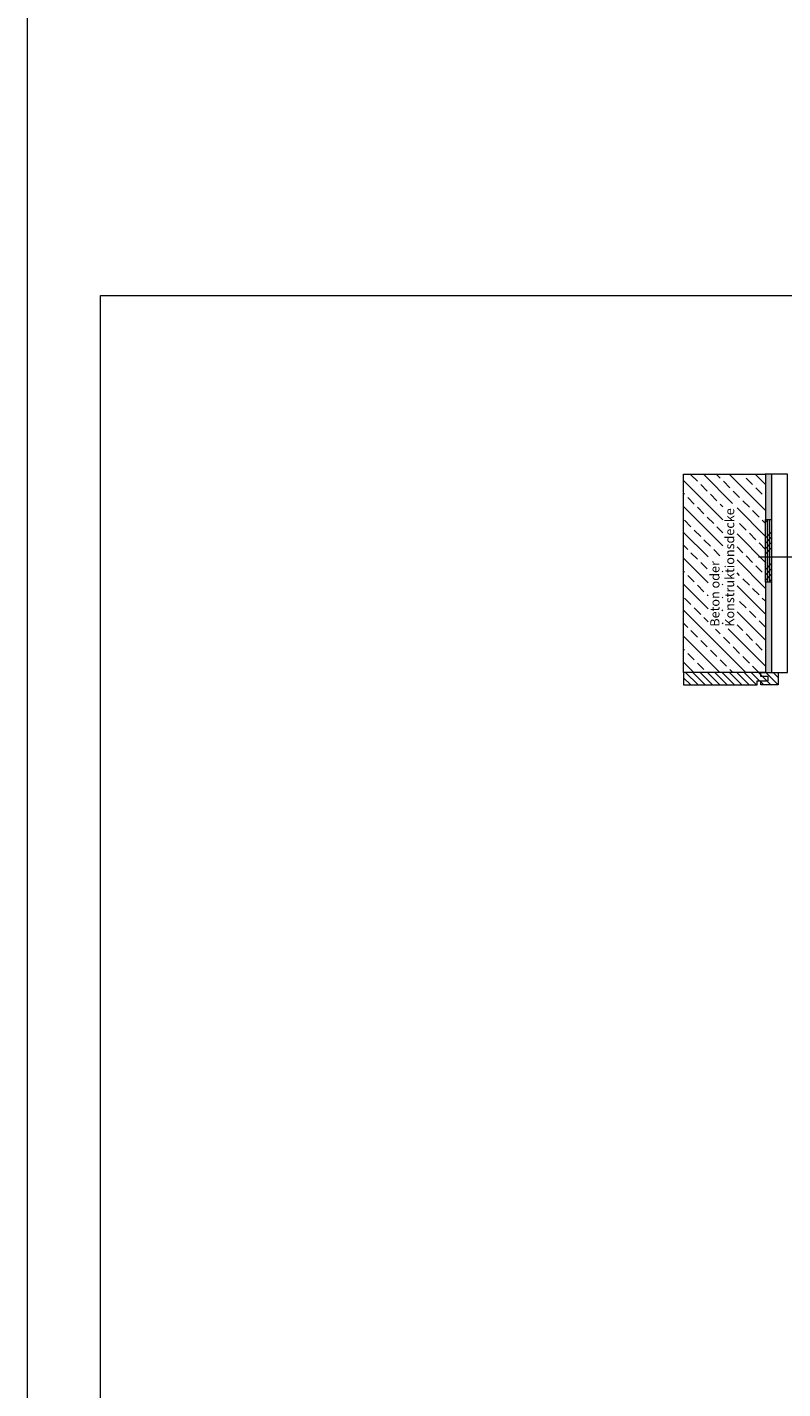
# Model space of a CAD drawing. Extents: x 0 to 1398, y 2082 to 3057.
# Drawn here: x 0 to 103, y 2246 to 2431 of the extents above; entities that cross this region are included whole.
import ezdxf

# ---------------------------------------------------------------- set-up
doc = ezdxf.new("R2010")
doc.units = 0
doc.header["$LTSCALE"] = 10
doc.header["$MEASUREMENT"] = 0
doc.linetypes.add('STRICHPUNKT', pattern=[1, 0.5, -0.25, 0, -0.25])
doc.layers.add('Plankopf', color=7, linetype='CONTINUOUS', lineweight=9)
doc.layers.add('Scherentreppe', color=7, linetype='CONTINUOUS', lineweight=20)
doc.styles.add('TECHNICBOLD', font='teb_____.pfb')
pattern_1 = [(135, (72.14704, 2303.31814), (-0.497184, -0.497184), [])]

msp = doc.modelspace()

# ---------------------------------------------------------------- hatches: boundary and pattern name
at = {"layer": 'Scherentreppe'}
h = msp.add_hatch(dxfattribs=at)
h.set_pattern_fill('ANSI33', color=256, scale=10, angle=90)
h.set_pattern_definition([(135, (17.5353, 2084.39), (-1.767767, -1.767767), []), (135, (17.5353, 2086.1577), (-1.767767, -1.767767), [1.25, -0.625])])
h.paths.add_polyline_path([(89.45, 2370.41), (100.61, 2370.41), (100.61, 2343.41), (89.45, 2343.41)])
h.paths.add_polyline_path([(94.82, 2349.34), (94.82, 2366.44), (96.73, 2366.44), (96.73, 2349.34)], flags=16)
h.paths.add_polyline_path([(92.8, 2349.33), (92.8, 2359.31), (94.72, 2359.31), (94.72, 2349.33)], flags=16)
h = msp.add_hatch(dxfattribs=at)
h.set_pattern_fill('AR-SAND,I', color=256, scale=0.225, style=2)
h.set_pattern_definition([(37.5, (85.6779, 2318.5009), (-0.0141735, 0.4335353), [0, -0.342, 0, -0.3825, 0, -0.365625]), (7.5, (85.6779, 2318.5009), (0.3982, 0.634983), [0, -0.1845, 0, -0.30825, 0, -0.118125]), (327.5, (85.40116, 2318.5009), (0.700682, 0.0012733), [0, -0.1125, 0, -0.405, 0, -0.52875]), (317.5, (85.40116, 2318.5009), (0.6763785, 0.197477), [0, -0.05625, 0, -0.2655, 0, -0.30375])])
h.paths.add_polyline_path([(100.61, 2355.67), (101.45, 2355.67), (101.45, 2343.41), (100.61, 2343.41), (100.61, 2344.31)])
h.paths.add_polyline_path([(100.61, 2370.41), (101.45, 2370.41), (101.45, 2364.22), (100.61, 2364.22)])
h = msp.add_hatch(dxfattribs=at)
h.set_pattern_fill('ANSI31', color=256, scale=5.625, angle=90)
h.set_pattern_definition(pattern_1)
h.paths.add_polyline_path([(89.45, 2343.41), (89.45, 2341.72), (99.46, 2341.72), (99.46, 2342.29), (100.98, 2342.29), (100.98, 2342.86), (99.97, 2342.86), (99.97, 2343.41)])
h = msp.add_hatch(dxfattribs=at)
h.set_pattern_fill('ANSI31', color=256, scale=5.625, angle=90)
h.set_pattern_definition(pattern_1)
h.paths.add_polyline_path([(102.35, 2343.41), (99.97, 2343.41), (99.97, 2342.86), (100.98, 2342.86), (100.98, 2342.29), (99.97, 2342.29), (99.97, 2341.72), (102.35, 2341.72)])

# ---------------------------------------------------------------- linework, layer by layer
at = {"layer": 'Plankopf'}
msp.add_lwpolyline([(0, 2082), (1397.6, 2082), (1397.6, 3057), (0, 3057)], close=True, dxfattribs=at)
at = {"layer": 'Scherentreppe'}
for p, q in [((101.45, 2370.41), (100.59, 2370.41)), ((101.02, 2364.25), (100.61, 2363.84)), ((100.88, 2364.25), (100.88, 2355.7)), ((101.17, 2364.25), (101.17, 2355.7)), ((101.45, 2362.54), (100.61, 2361.69)), ((101.45, 2361.82), (100.61, 2360.98)), ((101.45, 2361.1), (100.61, 2360.26)), ((101.45, 2360.39), (100.61, 2359.54)), ((101.45, 2358.24), (100.61, 2357.4)), ((101.45, 2357.52), (100.61, 2356.68)), ((101.45, 2356.81), (100.61, 2355.96)), ((101.45, 2356.09), (101.06, 2355.7))]:
    msp.add_line(p, q, dxfattribs=at)
at = {"layer": 'Scherentreppe', "linetype": 'STRICHPUNKT'}
msp.add_line((99.68, 2359.16), (106.5, 2359.16), dxfattribs=at)
at = {"layer": 'Scherentreppe'}
for points in [[(10, 2394.75), (244.27, 2394.75), (244.27, 2092), (10, 2092)], [(100.61, 2343.41), (89.45, 2343.41), (89.45, 2370.41), (100.61, 2370.41)], [(101.45, 2343.41), (103.59, 2343.41), (103.59, 2370.41), (101.45, 2370.41)], [(100.61, 2364.25), (101.45, 2364.25), (101.45, 2355.7), (100.61, 2355.7)], [(89.45, 2341.72), (99.46, 2341.72), (99.46, 2342.29), (100.98, 2342.29), (100.98, 2342.86), (99.97, 2342.86), (99.97, 2343.41), (89.45, 2343.41)], [(102.35, 2343.41), (102.35, 2341.72), (99.97, 2341.72), (99.97, 2342.29), (100.98, 2342.29), (100.98, 2342.86), (99.97, 2342.86), (99.97, 2343.41)]]:
    msp.add_lwpolyline(points, close=True, dxfattribs=at)

# ---------------------------------------------------------------- texts
at = {"layer": 'Scherentreppe', "style": 'TECHNICBOLD'}
for s, p in [('Konstruktionsdecke', (96.35, 2349.65)), ('Beton oder', (94.34, 2349.65))]:
    msp.add_text(s, height=1.26, rotation=90, dxfattribs=at).set_placement(p)

doc.saveas('drawing.dxf')
